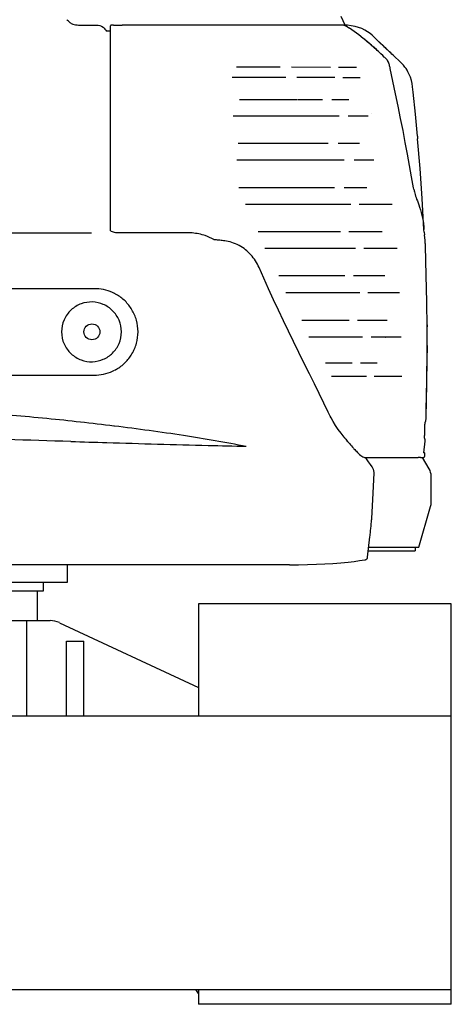
# Model space of a CAD drawing. Units: millimetres. Extents: x 0 to 25400, y 0 to 19050.
# Drawn here: x 20675 to 21486, y 5459 to 7311 of the extents above; entities that cross this region are included whole.
import ezdxf

# ---------------------------------------------------------------- set-up
doc = ezdxf.new("R2010")
doc.units = ezdxf.units.MM
doc.header["$LTSCALE"] = 1397
doc.layers.get('0').update_dxf_attribs({"linetype": 'CONTINUOUS'})
doc.layers.add('ALL_AXIS', color=7, linetype='CONTINUOUS')
doc.layers.add('ALL_FEATURES', color=7, linetype='CONTINUOUS')

msp = doc.modelspace()

# ---------------------------------------------------------------- linework, layer by layer
at = {"color": 7, "linetype": 'CONTINUOUS'}
for p, q in [((20785.3, 7301.3), (20819.2, 7301.3)), ((20851.1, 7301.2), (20867.3, 7301.2)), ((21422, 7092.4), (21422.4, 7087.4)), ((21415.1, 6992.8), (21415.7, 6989.7)), ((21434.5, 6911.5), (21435.3, 6906.6)), ((21438.2, 6559.6), (21438.1, 6558.4)), ((21435.6, 6524.5), (21435.6, 6524.1)), ((21427.9, 6487.7), (21423.6, 6487.8)), ((21434.3, 6496.7), (21435, 6496.7))]:
    msp.add_line(p, q, dxfattribs=at)
msp.add_open_spline([(21415.7, 6989.7), (21416.1, 6988.1), (21417.5, 6982.8), (21419.2, 6977.6), (21420.6, 6974)], degree=3, knots=[0, 0, 0, 0, 0.293679, 1, 1, 1, 1], dxfattribs=at)
at = {"color": 9, "linetype": 'CONTINUOUS'}
msp.add_open_spline([(21420.6, 6974), (21422.6, 6969.1), (21429.4, 6950.5), (21433.7, 6931), (21434.4, 6916.6)], degree=3, knots=[0, 0, 0, 0, 0.270578, 1, 1, 1, 1], dxfattribs=at)
at = {"layer": 'ALL_AXIS', "color": 7, "linetype": 'CONTINUOUS'}
for p, q in [((21444.2, 6466.4), (21431.4, 6487.7)), ((21447.9, 6402.8), (21447.9, 6453)), ((21424.9, 6319.2), (21446.9, 6395.7)), ((21330.7, 6319.2), (21361.6, 6319.2)), ((21361.6, 6319.2), (21420.4, 6319.2)), ((21420.4, 6319.2), (21424.9, 6319.2)), ((21485.7, 6001.1), (19165.7, 6001.1)), ((21485.7, 5581.8), (21485.7, 5867.5))]:
    msp.add_line(p, q, dxfattribs=at)
for centre, start, end in [((21421.9, 6453), 360, 30.9638), ((21421.9, 6402.8), 343.9601, 360)]:
    msp.add_arc(centre, 26, start, end, dxfattribs=at)
at = {"layer": 'ALL_FEATURES', "color": 7, "linetype": 'CONTINUOUS'}
for p, q in [((21286.3, 7301), (21278.8, 7317.3)), ((20845.7, 6914.4), (20845.7, 7300)), ((20851.1, 7301.2), (20848.9, 7301.2)), ((21260.8, 7301.2), (20867.3, 7301.2)), ((21266.2, 7301.2), (21260.8, 7301.2)), ((21271.4, 7301.2), (21266.2, 7301.2)), ((21281.5, 7301.2), (21271.4, 7301.2)), ((21276.6, 7301.2), (21271.4, 7301.2)), ((21278.5, 7301.1), (21276.6, 7301.2)), ((21280.4, 7301), (21278.5, 7301.1)), ((21282.3, 7300.9), (21280.4, 7301)), ((21282.8, 7301.2), (21281.5, 7301.2)), ((21282.5, 7300.9), (21282.3, 7300.9)), ((21283.1, 7300.8), (21282.5, 7300.9)), ((21290.5, 7300.9), (21282.8, 7301.2)), ((21283.6, 7300.7), (21283.1, 7300.8)), ((21284.1, 7300.6), (21283.6, 7300.7)), ((21284.6, 7300.5), (21284.1, 7300.6)), ((21285, 7300.3), (21284.6, 7300.5)), ((21285.5, 7300.2), (21285, 7300.3)), ((21285.8, 7300), (21285.5, 7300.2)), ((21286.2, 7299.9), (21285.8, 7300)), ((21286.6, 7299.7), (21286.2, 7299.9)), ((21287, 7299.6), (21286.6, 7299.7)), ((21287.4, 7299.4), (21287, 7299.6)), ((21287.8, 7299.2), (21287.4, 7299.4)), ((21288.2, 7298.9), (21287.8, 7299.2)), ((21288.7, 7298.7), (21288.2, 7298.9)), ((21289.1, 7298.4), (21288.7, 7298.7)), ((21289.6, 7298.2), (21289.1, 7298.4)), ((21290.1, 7297.9), (21289.6, 7298.2)), ((21290.6, 7297.6), (21290.1, 7297.9)), ((21297.9, 7300), (21290.5, 7300.9)), ((21291.1, 7297.2), (21290.6, 7297.6)), ((21291.6, 7296.9), (21291.1, 7297.2)), ((21292.1, 7296.6), (21291.6, 7296.9)), ((21292.7, 7296.2), (21292.1, 7296.6)), ((21305, 7298.7), (21297.9, 7300)), ((21311.6, 7296.8), (21305, 7298.7)), ((21317.8, 7294.5), (21311.6, 7296.8)), ((20845.7, 7289.5), (20837.8, 7289.5)), ((21293.3, 7295.8), (21292.7, 7296.2)), ((21293.9, 7295.4), (21293.3, 7295.8)), ((21294.4, 7295.1), (21293.9, 7295.4)), ((21303.1, 7289), (21294.4, 7295.1)), ((21311.8, 7282.5), (21303.1, 7289)), ((21320.4, 7275.9), (21311.8, 7282.5)), ((21323.4, 7291.8), (21317.8, 7294.5)), ((21328.6, 7288.6), (21323.4, 7291.8)), ((21333.4, 7285.1), (21328.6, 7288.6)), ((21336.9, 7282), (21333.4, 7285.1)), ((21343.8, 7275.5), (21336.9, 7282)), ((21320.4, 7275.9), (21320.4, 7275.9)), ((21323.2, 7273.8), (21320.4, 7275.9)), ((21324.6, 7272.6), (21323.2, 7273.8)), ((21328.7, 7269.2), (21324.6, 7272.6)), ((21332.7, 7265.8), (21328.7, 7269.2)), ((21332.6, 7265.8), (21332.5, 7265.9)), ((21340.9, 7258.7), (21336.7, 7262.4)), ((21354.5, 7265.3), (21343.8, 7275.5)), ((21358.6, 7261.4), (21354.5, 7265.3)), ((21362.9, 7257.4), (21358.6, 7261.4)), ((21344.9, 7255.1), (21340.9, 7258.7)), ((21346.7, 7253.5), (21344.9, 7255.1)), ((21348.7, 7251.7), (21346.7, 7253.5)), ((21350.5, 7250), (21348.7, 7251.7)), ((21353.6, 7247.1), (21350.5, 7250)), ((21356.8, 7244.1), (21353.6, 7247.1)), ((21359.9, 7241.1), (21356.8, 7244.1)), ((21360.7, 7240.3), (21359.9, 7241.1)), ((21376.7, 7244.3), (21362.9, 7257.4)), ((21391.2, 7230.6), (21376.7, 7244.3)), ((21082.1, 7222.8), (21164.5, 7222.6)), ((21185.5, 7222.5), (21258.6, 7222.3)), ((21361.6, 7239.4), (21360.7, 7240.3)), ((21362.5, 7238.4), (21361.6, 7239.4)), ((21362.5, 7238.4), (21363.4, 7237.5)), ((21363.9, 7236.9), (21363.4, 7237.5)), ((21364.5, 7236.3), (21363.9, 7236.9)), ((21365, 7235.6), (21364.5, 7236.3)), ((21365.4, 7235), (21365, 7235.6)), ((21365.9, 7234.4), (21365.4, 7235)), ((21366.2, 7233.8), (21365.9, 7234.4)), ((21366.5, 7233.4), (21366.2, 7233.8)), ((21368.9, 7227.9), (21368.4, 7229.4)), ((21369.5, 7226.2), (21368.9, 7227.9)), ((21369.9, 7224.5), (21369.5, 7226.2)), ((21370.4, 7222.9), (21369.9, 7224.5)), ((21370.7, 7221.3), (21370.4, 7222.9)), ((21393, 7228.9), (21391.2, 7230.6)), ((21396, 7225.6), (21393, 7228.9)), ((21398.7, 7222.3), (21396, 7225.6)), ((21400.7, 7219.5), (21398.7, 7222.3)), ((21274.1, 7222.2), (21307.4, 7222.1)), ((21371.1, 7219.8), (21370.7, 7221.3)), ((21376.1, 7195.9), (21371.1, 7219.8)), ((21402.6, 7216.5), (21400.7, 7219.5)), ((21404.3, 7213.5), (21402.6, 7216.5)), ((21406.8, 7208.5), (21404.3, 7213.5)), ((21408.9, 7203), (21406.8, 7208.5)), ((21174.7, 7202.5), (21074.4, 7202.8)), ((21266.8, 7202.3), (21195.3, 7202.5)), ((21314.3, 7202.1), (21281.9, 7202.2)), ((21381, 7172.1), (21376.1, 7195.9)), ((21410.7, 7197.2), (21408.9, 7203)), ((21412.1, 7191.1), (21410.7, 7197.2)), ((21413, 7184.8), (21412.1, 7191.1)), ((21385.8, 7148.7), (21381, 7172.1)), ((21414, 7175.1), (21413, 7184.8)), ((21418.2, 7133.7), (21414, 7175.1)), ((21087.9, 7161.3), (21195.6, 7161.3)), ((21197, 7161.3), (21243.7, 7161.3)), ((21261.5, 7161.3), (21293.3, 7161.4)), ((21293.3, 7161.4), (21293.3, 7161.4)), ((21390.5, 7125.6), (21385.8, 7148.7)), ((21273.3, 7129.6), (21076, 7129.7)), ((21336.3, 7134.5), (21336.3, 7134.4)), ((21422, 7092.4), (21418.2, 7133.7)), ((21274.8, 7129.6), (21273.3, 7129.6)), ((21329.4, 7129.6), (21291.8, 7129.6)), ((21395, 7102.9), (21390.5, 7125.6)), ((21399.3, 7080.5), (21395, 7102.9)), ((21085.2, 7078.8), (21254.5, 7078.8)), ((21273.5, 7078.8), (21313.3, 7078.8)), ((21403.4, 7058.5), (21399.3, 7080.5)), ((21427, 7031.1), (21422.4, 7087.4)), ((21407.4, 7036.9), (21403.4, 7058.5)), ((21284.7, 7047.1), (21082.8, 7047.2)), ((21340, 7047.1), (21303.1, 7047.1)), ((21411.2, 7015.7), (21407.4, 7036.9)), ((21431, 6974.7), (21427, 7031.1)), ((21414.7, 6995.1), (21411.2, 7015.7)), ((21086.8, 6995.7), (21266.6, 6995.7)), ((21284.2, 6995.7), (21327.2, 6995.8)), ((21415.1, 6992.8), (21414.7, 6995.1)), ((21295.3, 6963.7), (21099.3, 6963.8)), ((21296.8, 6963.7), (21295.3, 6963.7)), ((21349, 6963.7), (21312.4, 6963.7)), ((21349, 6963.7), (21349, 6963.7)), ((21349.1, 6963.7), (21349, 6963.7)), ((21349, 6963.7), (21349.1, 6963.7)), ((21349, 6963.7), (21349, 6963.7)), ((21349, 6963.7), (21349, 6963.7)), ((21349, 6963.7), (21349, 6963.7)), ((21349, 6963.7), (21349, 6963.7)), ((21349, 6963.7), (21349, 6963.7)), ((21349, 6963.7), (21349, 6963.7)), ((21349.1, 6963.7), (21349.1, 6963.7)), ((21357.2, 6963.7), (21349.1, 6963.7)), ((21349.1, 6963.7), (21349.1, 6963.7)), ((21349.1, 6963.7), (21349.1, 6963.7)), ((21349.1, 6963.7), (21349.1, 6963.7)), ((21358.9, 6963.7), (21357.2, 6963.7)), ((21358.9, 6963.7), (21358.9, 6963.7)), ((21359, 6963.7), (21358.9, 6963.7)), ((21358.9, 6963.7), (21359, 6963.7)), ((21358.9, 6963.7), (21358.9, 6963.7)), ((21358.9, 6963.7), (21358.9, 6963.7)), ((21374.5, 6963.7), (21359, 6963.7)), ((21359, 6963.7), (21359, 6963.7)), ((21359, 6963.7), (21359, 6963.7)), ((21359, 6963.7), (21359, 6963.7)), ((21359, 6963.7), (21359, 6963.7)), ((21359, 6963.7), (21359, 6963.7)), ((21359, 6963.7), (21359, 6963.7)), ((21359, 6963.7), (21359, 6963.7)), ((21359, 6963.7), (21359, 6963.7)), ((21359, 6963.7), (21359, 6963.7)), ((21359, 6963.7), (21359, 6963.7)), ((21359, 6963.7), (21359, 6963.7)), ((21359, 6963.7), (21359, 6963.7)), ((21359, 6963.7), (21359, 6963.7)), ((21359, 6963.7), (21359, 6963.7)), ((21359, 6963.7), (21359, 6963.7)), ((21359, 6963.7), (21359, 6963.7)), ((21359, 6963.7), (21359, 6963.7)), ((21359, 6963.7), (21359, 6963.7)), ((21359, 6963.7), (21359, 6963.7)), ((21359, 6963.7), (21359, 6963.7)), ((21434.4, 6916.6), (21431, 6974.7)), ((19841.5, 6910.3), (20809.9, 6910.3)), ((20857.2, 6911.2), (20996.8, 6911.2)), ((20996.6, 6910.5), (20996.8, 6911.2)), ((21122.8, 6913.2), (21276.1, 6913.2)), ((21276.1, 6913.2), (21277.5, 6913.2)), ((21293.5, 6913.2), (21333.4, 6913.2)), ((21333.4, 6913.2), (21335, 6913.2)), ((21335, 6913.2), (21344.8, 6913.2)), ((21335, 6913.2), (21335, 6913.2)), ((21335, 6913.2), (21335, 6913.2)), ((21335, 6913.2), (21335, 6913.2)), ((21335, 6913.2), (21335, 6913.2)), ((21335, 6913.2), (21335, 6913.2)), ((21335, 6913.2), (21335.1, 6913.2)), ((21335.1, 6913.2), (21335.1, 6913.2)), ((21344.8, 6913.2), (21344.9, 6913.2)), ((21344.8, 6913.2), (21344.8, 6913.2)), ((21344.8, 6913.2), (21344.8, 6913.2)), ((21344.8, 6913.2), (21344.8, 6913.2)), ((21344.8, 6913.2), (21344.8, 6913.2)), ((21344.8, 6913.2), (21344.8, 6913.2)), ((21344.9, 6913.2), (21344.9, 6913.2)), ((21344.9, 6913.2), (21344.9, 6913.2)), ((21344.9, 6913.2), (21344.9, 6913.2)), ((21344.9, 6913.2), (21344.9, 6913.2)), ((21344.9, 6913.2), (21344.9, 6913.2)), ((21344.9, 6913.2), (21344.9, 6913.2)), ((21344.9, 6913.2), (21344.9, 6913.2)), ((21344.9, 6913.2), (21344.9, 6913.2)), ((21344.9, 6913.2), (21355.9, 6913.2)), ((21344.9, 6913.2), (21344.9, 6913.2)), ((21344.9, 6913.2), (21344.9, 6913.2)), ((21344.9, 6913.2), (21344.9, 6913.2)), ((21344.9, 6913.2), (21344.9, 6913.2)), ((21344.9, 6913.2), (21344.9, 6913.2)), ((21344.9, 6913.2), (21344.9, 6913.2)), ((21434.4, 6916.6), (21434.4, 6916.6)), ((21434.5, 6911.5), (21434.4, 6916.6)), ((21044.6, 6897.1), (21039.6, 6897.5)), ((21046.6, 6896.9), (21044.6, 6897.1)), ((21048.7, 6896.6), (21046.6, 6896.9)), ((21050.9, 6896.4), (21048.7, 6896.6)), ((21053.2, 6896.1), (21050.9, 6896.4)), ((21055.5, 6895.8), (21053.2, 6896.1)), ((21057.9, 6895.5), (21055.5, 6895.8)), ((21060.3, 6895.2), (21057.9, 6895.5)), ((21063.3, 6894.7), (21060.3, 6895.2)), ((21066.7, 6894.1), (21063.3, 6894.7)), ((21070.1, 6893.2), (21066.7, 6894.1)), ((21073.5, 6892.3), (21070.1, 6893.2)), ((21076.9, 6891.1), (21073.5, 6892.3)), ((21080.3, 6889.8), (21076.9, 6891.1)), ((21083.7, 6888.3), (21080.3, 6889.8)), ((21436.5, 6895.7), (21435.3, 6906.6)), ((21437.2, 6885.3), (21436.5, 6895.7)), ((21087, 6886.7), (21083.7, 6888.3)), ((21090.2, 6884.9), (21087, 6886.7)), ((21093.4, 6882.9), (21090.2, 6884.9)), ((21096.4, 6880.9), (21093.4, 6882.9)), ((21099.3, 6878.7), (21096.4, 6880.9)), ((21101.9, 6876.5), (21099.3, 6878.7)), ((21104.4, 6874.2), (21101.9, 6876.5)), ((21106.9, 6871.7), (21104.4, 6874.2)), ((21109.3, 6869.2), (21106.9, 6871.7)), ((21304.5, 6880.7), (21135.6, 6880.7)), ((21306, 6880.7), (21304.5, 6880.7)), ((21353.1, 6880.7), (21321.3, 6880.7)), ((21354.8, 6880.7), (21353.1, 6880.7)), ((21354.7, 6880.7), (21354.8, 6880.6)), ((21354.7, 6880.7), (21354.8, 6880.6)), ((21354.8, 6880.7), (21354.8, 6880.7)), ((21363.1, 6880.7), (21354.8, 6880.7)), ((21354.8, 6880.7), (21354.8, 6880.7)), ((21354.8, 6880.7), (21354.8, 6880.7)), ((21354.8, 6880.7), (21354.8, 6880.7)), ((21354.8, 6880.7), (21354.8, 6880.7)), ((21354.8, 6880.7), (21354.8, 6880.7)), ((21354.8, 6880.7), (21354.8, 6880.7)), ((21354.8, 6880.7), (21354.8, 6880.7)), ((21354.8, 6880.7), (21354.8, 6880.6)), ((21364.9, 6880.7), (21363.1, 6880.7)), ((21364.9, 6880.7), (21364.9, 6880.7)), ((21364.9, 6880.7), (21364.9, 6880.7)), ((21364.9, 6880.7), (21364.9, 6880.7)), ((21364.9, 6880.7), (21364.9, 6880.7)), ((21364.9, 6880.7), (21364.9, 6880.7)), ((21364.9, 6880.7), (21364.9, 6880.7)), ((21364.9, 6880.7), (21364.9, 6880.7)), ((21364.9, 6880.7), (21364.9, 6880.7)), ((21364.9, 6880.7), (21364.9, 6880.7)), ((21364.9, 6880.7), (21364.9, 6880.7)), ((21364.9, 6880.7), (21364.9, 6880.7)), ((21364.9, 6880.7), (21364.9, 6880.7)), ((21364.9, 6880.7), (21364.9, 6880.7)), ((21365, 6880.7), (21364.9, 6880.7)), ((21364.9, 6880.7), (21364.9, 6880.7)), ((21364.9, 6880.7), (21364.9, 6880.7)), ((21364.9, 6880.7), (21364.9, 6880.7)), ((21364.9, 6880.7), (21364.9, 6880.7)), ((21364.9, 6880.7), (21364.9, 6880.7)), ((21364.9, 6880.7), (21364.9, 6880.7)), ((21364.9, 6880.7), (21364.9, 6880.6)), ((21364.9, 6880.7), (21364.9, 6880.6)), ((21364.9, 6880.7), (21364.9, 6880.6)), ((21364.9, 6880.7), (21364.9, 6880.6)), ((21364.9, 6880.7), (21364.9, 6880.6)), ((21383.8, 6880.7), (21365, 6880.7)), ((21438.8, 6831), (21437.2, 6885.3)), ((21111.6, 6866.5), (21109.3, 6869.2)), ((21113.8, 6863.7), (21111.6, 6866.5)), ((21115.9, 6860.8), (21113.8, 6863.7)), ((21117.9, 6857.9), (21115.9, 6860.8)), ((21119.8, 6854.8), (21117.9, 6857.9)), ((21121.5, 6851.7), (21119.8, 6854.8)), ((21123.1, 6848.5), (21121.5, 6851.7)), ((21124.6, 6845.4), (21123.1, 6848.5)), ((21133.4, 6825.1), (21124.6, 6845.4)), ((21142.5, 6804.8), (21133.4, 6825.1)), ((21161.7, 6830.1), (21284.5, 6830.1)), ((21284.5, 6830.1), (21285.9, 6830.1)), ((21301.7, 6830.1), (21338.4, 6830.2)), ((21338.4, 6830.2), (21340, 6830.2)), ((21340, 6830.2), (21350, 6830.2)), ((21340, 6830.2), (21340, 6830.2)), ((21340, 6830.2), (21340, 6830.2)), ((21340, 6830.2), (21340, 6830.2)), ((21340, 6830.2), (21340, 6830.2)), ((21340, 6830.2), (21340, 6830.2)), ((21340, 6830.2), (21340.1, 6830.2)), ((21340.1, 6830.2), (21340.1, 6830.2)), ((21350, 6830.2), (21350, 6830.2)), ((21350, 6830.2), (21350, 6830.2)), ((21350, 6830.2), (21350.1, 6830.2)), ((21350, 6830.2), (21350, 6830.2)), ((21350, 6830.2), (21350, 6830.2)), ((21350, 6830.2), (21350, 6830.2)), ((21350, 6830.2), (21350, 6830.2)), ((21350, 6830.2), (21350, 6830.2)), ((21350, 6830.2), (21350, 6830.2)), ((21350, 6830.2), (21350, 6830.2)), ((21350, 6830.2), (21350, 6830.2)), ((21350, 6830.2), (21350, 6830.2)), ((21350, 6830.2), (21350, 6830.2)), ((21350.1, 6830.2), (21360.8, 6830.2)), ((21350.1, 6830.2), (21350.1, 6830.2)), ((21439.8, 6780.1), (21438.8, 6831)), ((21151.7, 6784.6), (21142.5, 6804.8)), ((21312.5, 6797.4), (21174.9, 6797.4)), ((21314, 6797.4), (21312.5, 6797.4)), ((21357.7, 6797.4), (21329.1, 6797.4)), ((21359.4, 6797.4), (21357.7, 6797.4)), ((21359.3, 6797.4), (21359.3, 6797.3)), ((21359.3, 6797.4), (21359.3, 6797.3)), ((21359.3, 6797.4), (21359.3, 6797.3)), ((21359.3, 6797.4), (21359.3, 6797.3)), ((21359.3, 6797.4), (21359.3, 6797.3)), ((21367.9, 6797.3), (21359.4, 6797.4)), ((21359.4, 6797.4), (21359.4, 6797.3)), ((21359.4, 6797.4), (21359.4, 6797.3)), ((21359.4, 6797.4), (21359.4, 6797.3)), ((21359.4, 6797.4), (21359.4, 6797.3)), ((21369.6, 6797.3), (21367.9, 6797.3)), ((21369.6, 6797.3), (21369.6, 6797.3)), ((21369.6, 6797.3), (21369.6, 6797.3)), ((21369.6, 6797.3), (21369.6, 6797.3)), ((21369.6, 6797.3), (21369.6, 6797.3)), ((21369.6, 6797.3), (21369.6, 6797.3)), ((21369.6, 6797.3), (21369.6, 6797.3)), ((21369.6, 6797.3), (21369.6, 6797.3)), ((21369.7, 6797.3), (21369.6, 6797.3)), ((21369.6, 6797.3), (21369.6, 6797.3)), ((21369.6, 6797.3), (21369.6, 6797.3)), ((21369.6, 6797.3), (21369.6, 6797.3)), ((21369.6, 6797.3), (21369.6, 6797.3)), ((21369.6, 6797.3), (21369.6, 6797.3)), ((21369.6, 6797.3), (21369.6, 6797.3)), ((21369.6, 6797.3), (21369.6, 6797.3)), ((21369.6, 6797.3), (21369.6, 6797.3)), ((21369.6, 6797.3), (21369.6, 6797.3)), ((21369.6, 6797.3), (21369.6, 6797.3)), ((21369.6, 6797.3), (21369.6, 6797.3)), ((21388.3, 6797.3), (21369.7, 6797.3)), ((21161.1, 6764.7), (21151.7, 6784.6)), ((21440.3, 6733.4), (21439.8, 6780.1)), ((21170.4, 6744.8), (21161.1, 6764.7)), ((21179.9, 6725.2), (21170.4, 6744.8)), ((21204.8, 6746.1), (21292.3, 6746.1)), ((21292.3, 6746.1), (21293.7, 6746.1)), ((21309.3, 6746.1), (21342.3, 6746.1)), ((21342.3, 6746.1), (21343.9, 6746.1)), ((21343.9, 6746.1), (21344, 6746.1)), ((21344, 6746.1), (21352.4, 6746.1)), ((21344, 6746.1), (21344, 6746.1)), ((21344, 6746.1), (21344, 6746.1)), ((21344, 6746.1), (21344, 6746.1)), ((21344, 6746.1), (21344, 6746.1)), ((21344, 6746.1), (21344, 6746.1)), ((21344, 6746.1), (21344, 6746.1)), ((21344, 6746.1), (21344, 6746.1)), ((21344.1, 6746.1), (21344.1, 6746.1)), ((21352.4, 6746.1), (21354.1, 6746.1)), ((21354.1, 6746.1), (21354.2, 6746.1)), ((21354.1, 6746.1), (21354.1, 6746.1)), ((21354.1, 6746.1), (21354.1, 6746.1)), ((21354.1, 6746.1), (21354.2, 6746.1)), ((21354.2, 6746.1), (21354.2, 6746.1)), ((21354.2, 6746.1), (21354.2, 6746.1)), ((21354.2, 6746.1), (21365, 6746.1)), ((21354.2, 6746.1), (21354.2, 6746.1)), ((21354.2, 6746.1), (21354.2, 6746.1)), ((21354.2, 6746.1), (21354.2, 6746.1)), ((21354.2, 6746.1), (21354.2, 6746.1)), ((21354.2, 6746.1), (21354.2, 6746.1)), ((21189.3, 6705.9), (21179.9, 6725.2)), ((21440.3, 6737.1), (21440.3, 6733.4)), ((21440.3, 6687.8), (21440.3, 6736.3)), ((21199.5, 6685.1), (21189.3, 6705.9)), ((21319.2, 6714.1), (21218.3, 6714.1)), ((21372.9, 6714.1), (21335.5, 6714.1)), ((21362.4, 6714.1), (21362.5, 6714.1)), ((21362.4, 6714.1), (21362.4, 6714.1)), ((21362.4, 6714.1), (21362.4, 6714.1)), ((21362.5, 6714.1), (21362.5, 6714.1)), ((21362.5, 6714.1), (21362.5, 6714.1)), ((21362.5, 6714.1), (21362.5, 6714.1)), ((21362.5, 6714.1), (21362.5, 6714.1)), ((21362.5, 6714.1), (21362.5, 6714.1)), ((21362.5, 6714.1), (21362.5, 6714.1)), ((21372.8, 6714.1), (21372.9, 6714.1)), ((21372.8, 6714.1), (21372.8, 6714.1)), ((21372.8, 6714.1), (21372.8, 6714.1)), ((21372.8, 6714.1), (21372.8, 6714.1)), ((21391.5, 6714.1), (21372.9, 6714.1)), ((21372.9, 6714.1), (21372.9, 6714.1)), ((21372.9, 6714.1), (21372.9, 6714.1)), ((21372.9, 6714.1), (21372.9, 6714.1)), ((21372.9, 6714.1), (21372.9, 6714.1)), ((21372.9, 6714.1), (21372.9, 6714.1)), ((21372.9, 6714.1), (21372.9, 6714.1)), ((21439.8, 6632.4), (21440.3, 6687.8)), ((21209.4, 6664.9), (21199.5, 6685.1)), ((21219.1, 6645.3), (21209.4, 6664.9)), ((21249.7, 6666.2), (21299.6, 6666.2)), ((21314.9, 6666.2), (21346.7, 6666.2)), ((21228.5, 6626.3), (21219.1, 6645.3)), ((21326.3, 6640.2), (21260.7, 6640.2)), ((21392.5, 6640.2), (21341.1, 6640.2)), ((21438.7, 6577.1), (21439.8, 6632.4)), ((21237.5, 6608), (21228.5, 6626.3)), ((21246.2, 6590.2), (21237.5, 6608)), ((21254.6, 6572.9), (21246.2, 6590.2)), ((21256.3, 6569.4), (21254.6, 6572.9)), ((21258.1, 6565.9), (21256.3, 6569.4)), ((21259.9, 6562.5), (21258.1, 6565.9)), ((21259.9, 6562.5), (21259.9, 6562.4)), ((21263.9, 6555.3), (21259.9, 6562.4)), ((21437, 6555.1), (21437.3, 6555.6)), ((21437.3, 6555.6), (21437.6, 6556.3)), ((21437.6, 6556.3), (21437.8, 6557)), ((21437.8, 6557), (21438, 6557.7)), ((21438, 6557.7), (21438.1, 6558.4)), ((21268.4, 6548), (21263.9, 6555.3)), ((21273.3, 6540.7), (21268.4, 6548)), ((21278.7, 6533.4), (21273.3, 6540.7)), ((21435.8, 6535.7), (21435.9, 6537.5)), ((21435.9, 6539.1), (21436, 6540.8)), ((21435.9, 6539.1), (21436, 6540.8)), ((21435.9, 6537.5), (21435.9, 6539.1)), ((21436, 6540.8), (21436.1, 6542.6)), ((21436, 6540.8), (21436.1, 6542.6)), ((21436.1, 6544.4), (21436.2, 6546.3)), ((21436.1, 6544.4), (21436.2, 6546.3)), ((21436.1, 6542.6), (21436.1, 6544.4)), ((21436.1, 6542.6), (21436.1, 6544.4)), ((21436.2, 6546.3), (21436.3, 6548.1)), ((21436.2, 6546.3), (21436.3, 6548.1)), ((21436.3, 6549.9), (21436.4, 6551.6)), ((21436.3, 6549.9), (21436.4, 6551.6)), ((21436.3, 6548.1), (21436.3, 6549.9)), ((21436.3, 6548.1), (21436.3, 6549.9)), ((21436.4, 6551.6), (21436.6, 6554.3)), ((21436.6, 6554.3), (21437, 6555.1)), ((21284.6, 6526.1), (21278.7, 6533.4)), ((21435.6, 6528.5), (21435.7, 6530.2)), ((21435.6, 6528.5), (21435.7, 6530.2)), ((21435.6, 6526.7), (21435.6, 6528.5)), ((21435.6, 6526.7), (21435.6, 6528.5)), ((21435.6, 6524.5), (21435.6, 6526.7)), ((21435.7, 6523.8), (21435.6, 6524.1)), ((21435.7, 6532), (21435.8, 6533.8)), ((21435.7, 6532), (21435.8, 6533.8)), ((21435.7, 6530.2), (21435.7, 6532)), ((21435.7, 6530.2), (21435.7, 6532)), ((21436, 6523.2), (21435.7, 6523.8)), ((21435.8, 6533.8), (21435.8, 6535.7)), ((21436.2, 6522.5), (21436, 6523.2)), ((21436.4, 6521.8), (21436.2, 6522.5)), ((21436.6, 6521.1), (21436.4, 6521.8)), ((21436.7, 6520.3), (21436.6, 6521.1)), ((21436.7, 6519.6), (21436.7, 6520.3)), ((21436.7, 6518.8), (21436.7, 6519.6)), ((21436.7, 6518.3), (21436.7, 6518.8)), ((21434.3, 6496.7), (21436.7, 6518.3)), ((21324.4, 6487.8), (21331.9, 6487.8)), ((21326.7, 6485.1), (21325.1, 6487.2)), ((21330.4, 6480), (21326.7, 6485.1)), ((21331.9, 6487.8), (21406.1, 6487.8)), ((21406.1, 6487.8), (21423.6, 6487.8)), ((21427.9, 6487.7), (21432.6, 6487.7)), ((21432.6, 6487.7), (21433.1, 6487.7)), ((21433.1, 6487.7), (21433.6, 6487.8)), ((21433.6, 6487.8), (21434, 6488)), ((21434, 6488), (21434.5, 6488.2)), ((21434.5, 6488.2), (21434.8, 6488.5)), ((21434.8, 6488.5), (21435.2, 6488.9)), ((21435.2, 6496.7), (21435, 6496.7)), ((21435.3, 6496.6), (21435.2, 6496.7)), ((21435.2, 6488.9), (21435.4, 6489.3)), ((21435.5, 6496.5), (21435.3, 6496.6)), ((21435.4, 6489.3), (21435.6, 6489.7)), ((21435.6, 6496.4), (21435.5, 6496.5)), ((21435.7, 6496.3), (21435.6, 6496.4)), ((21435.6, 6489.7), (21435.8, 6490.2)), ((21435.8, 6496.1), (21435.7, 6496.3)), ((21435.9, 6496), (21435.8, 6496.1)), ((21435.8, 6490.2), (21435.9, 6490.6)), ((21435.9, 6495.8), (21435.9, 6496)), ((21435.9, 6495.8), (21435.9, 6495.8)), ((21435.9, 6490.9), (21435.9, 6495.8)), ((21435.9, 6490.6), (21435.9, 6490.9)), ((21333.9, 6474.9), (21330.4, 6480)), ((21336.9, 6470.2), (21333.9, 6474.9)), ((21337.6, 6469), (21336.9, 6470.2)), ((21338.3, 6467.8), (21337.6, 6469)), ((21338.9, 6466.7), (21338.3, 6467.8)), ((21339.3, 6465.6), (21338.9, 6466.7)), ((21339.7, 6464.5), (21339.3, 6465.6)), ((21340.1, 6463.4), (21339.7, 6464.5)), ((21340.3, 6462.4), (21340.1, 6463.4)), ((21338.9, 6420.9), (21340.6, 6459.2)), ((21340.5, 6461.4), (21340.3, 6462.4)), ((21340.6, 6460.3), (21340.5, 6461.4)), ((21340.6, 6459.3), (21340.6, 6460.3)), ((21340.6, 6459.2), (21340.6, 6459.3)), ((21337.1, 6384.8), (21338.9, 6420.9)), ((21336, 6369.8), (21336.2, 6371.6)), ((21336.2, 6371.6), (21336.3, 6373.4)), ((21336.3, 6373.4), (21336.5, 6375.2)), ((21336.5, 6375.2), (21336.6, 6376.9)), ((21336.6, 6376.9), (21336.7, 6378.6)), ((21336.7, 6378.6), (21336.8, 6380.2)), ((21336.8, 6380.2), (21336.9, 6381.8)), ((21336.9, 6381.8), (21337, 6383.3)), ((21337, 6383.3), (21337.1, 6384.8)), ((21334.2, 6351.1), (21334.5, 6353.4)), ((21334.5, 6353.4), (21334.7, 6355.6)), ((21334.7, 6355.6), (21334.9, 6357.8)), ((21334.9, 6357.8), (21335.1, 6359.9)), ((21335.1, 6359.9), (21335.3, 6362)), ((21335.3, 6362), (21335.5, 6364)), ((21335.5, 6364), (21335.7, 6366)), ((21335.7, 6366), (21335.9, 6367.9)), ((21335.9, 6367.9), (21336, 6369.8)), ((21328.6, 6300.3), (21332.9, 6338.4)), ((21332.9, 6338.4), (21333.2, 6341.1)), ((21333.2, 6341.1), (21333.4, 6343.7)), ((21333.4, 6343.7), (21333.7, 6346.2)), ((21333.7, 6346.2), (21334, 6348.7)), ((21334, 6348.7), (21334.2, 6351.1)), ((21417.9, 6319.2), (21417.9, 6312.2)), ((21325.7, 6296.2), (21326, 6296.4)), ((21326, 6296.4), (21326.4, 6296.6)), ((21326.4, 6296.6), (21326.7, 6296.9)), ((21326.7, 6296.9), (21327.1, 6297.2)), ((21327.1, 6297.2), (21327.4, 6297.5)), ((21327.4, 6297.5), (21327.7, 6297.9)), ((21327.7, 6297.9), (21328, 6298.3)), ((21328, 6298.3), (21328.2, 6298.8)), ((21328.2, 6298.8), (21328.4, 6299.3)), ((21328.4, 6299.3), (21328.5, 6299.8)), ((21328.5, 6299.8), (21328.6, 6300.3)), ((21329.9, 6312.2), (21417.9, 6312.2)), ((21181.7, 6286.2), (19469.7, 6286.2)), ((20764.7, 6253.2), (20764.7, 6286.2)), ((21181.7, 6286.2), (21199, 6286.3)), ((21199, 6286.3), (21215.9, 6286.6)), ((21215.9, 6286.6), (21232.3, 6287)), ((21232.3, 6287), (21248.1, 6287.7)), ((21248.1, 6287.7), (21263.4, 6288.7)), ((21263.4, 6288.7), (21278.2, 6289.8)), ((21278.2, 6289.8), (21292.3, 6291.2)), ((21292.3, 6291.2), (21303, 6292.5)), ((21303, 6292.5), (21313.4, 6293.9)), ((21313.4, 6293.9), (21323.4, 6295.5)), ((21323.4, 6295.5), (21323.6, 6295.6)), ((21323.6, 6295.6), (21324, 6295.6)), ((21324, 6295.6), (21324.3, 6295.7)), ((21324.3, 6295.7), (21324.6, 6295.8)), ((21324.6, 6295.8), (21324.9, 6295.9)), ((21324.9, 6295.9), (21325.1, 6296)), ((21325.1, 6296), (21325.4, 6296.1)), ((21325.4, 6296.1), (21325.7, 6296.2)), ((19886.7, 6253.2), (20764.7, 6253.2)), ((20719.7, 6237.2), (20719.7, 6253.2)), ((19931.7, 6237.2), (20719.7, 6237.2)), ((20708.7, 6181.2), (20708.7, 6237.2)), ((21485.7, 6212.6), (21010.7, 6212.6)), ((21010.7, 6212.6), (21010.7, 6001.1)), ((21485.7, 5867.5), (21485.7, 6212.6)), ((20415.7, 6181.2), (20732, 6181.2)), ((20688.2, 6001.1), (20688.2, 6181.2)), ((20749.8, 6177.2), (21010.7, 6055.2)), ((20763.2, 6142.7), (20795.2, 6142.7)), ((20763.2, 6001.1), (20763.2, 6142.7)), ((20795.2, 6001.1), (20795.2, 6142.7)), ((21485.7, 5459.4), (21485.7, 5581.8)), ((19165.7, 5487.2), (21485.7, 5487.2)), ((21010.7, 5487.2), (21010.7, 5459.4)), ((21485.7, 5459.4), (21010.7, 5459.4))]:
    msp.add_line(p, q, dxfattribs=at)
at = {"layer": 'ALL_FEATURES', "color": 3, "linetype": 'CONTINUOUS'}
msp.add_line((21336.7, 7262.4), (21332.7, 7265.8), dxfattribs=at)
at = {"layer": 'ALL_FEATURES', "color": 9, "linetype": 'CONTINUOUS'}
for p, q in [((20815.7, 6805.4), (19835.7, 6805.4)), ((20853.8, 6796.1), (20853.2, 6796.4)), ((21440.4, 6698.2), (21440.3, 6685.3)), ((21440.3, 6685.3), (21440.3, 6684.9)), ((20853.4, 6652.1), (20853.9, 6652.4)), ((19835.7, 6643), (20815.7, 6643)), ((20852, 6547.6), (20853, 6547.5)), ((21435.9, 6539.1), (21435.9, 6539.1)), ((21291.9, 6517.1), (21292.7, 6516.2)), ((21292.7, 6516.2), (21292.7, 6516.2)), ((21300.2, 6507.5), (21300.7, 6506.9)), ((21436.7, 6518.3), (21436.7, 6518.3))]:
    msp.add_line(p, q, dxfattribs=at)
at = {"layer": 'ALL_FEATURES', "color": 4, "linetype": 'CONTINUOUS'}
msp.add_line((21010.7, 5479.7), (21006.1, 5487.2), dxfattribs=at)
at = {"layer": 'ALL_FEATURES', "color": 7, "linetype": 'CONTINUOUS'}
msp.add_circle((20810.7, 6724.2), 15, dxfattribs=at)
for centre, radius, start, end in [((19646.4, 6082.7), 1660.6, 47.4614, 47.7172), ((20848.9, 7285.8), 15.4, 89.9987, 94.2438), ((21276.5, 7289.8), 11.4, 89.8842, 90.0612), ((21276.5, 7289.8), 11.4, 90.0612, 90.2856), ((21276.5, 7289.8), 11.4, 89.658, 89.8842), ((21281.5, 7263.7), 37.5, 87.9809, 89.9997), ((20998.5, 6873.9), 515, 50.9249, 51.3165), ((21282.9, 7223.9), 64.1, 51.7754, 54.1878), ((21286.2, 7228.2), 58.6, 50.9612, 51.7522), ((20995.9, 6870.7), 519.2, 49.5769, 50.9236), ((21349.5, 7222.8), 20.1, 19.2111, 31.9345), ((21423.1, 6491), 3.21, 268.695, 269.7824), ((21423.1, 6491), 3.21, 268.4698, 268.6948), ((21423.1, 6491), 3.2, 267.8947, 268.4698), ((21423.1, 6491.1), 3.22, 269.7822, 270.2361), ((21432.6, 6491), 3.28, 270, 270.2502), ((21435, 6495.8), 0.914, 84.0997, 90.0023), ((20732, 6139.2), 42, 64.9303, 90)]:
    msp.add_arc(centre, radius, start, end, dxfattribs=at)
at = {"layer": 'ALL_FEATURES', "color": 9, "linetype": 'CONTINUOUS'}
for centre, radius, start, end in [((20988.1, 6861.6), 531.1, 47.823, 49.5553), ((21251.3, 6878.6), 186, 2.0587, 4.3212), ((20815.7, 6715.8), 89.6, 87.6982, 90.0212), ((20816, 6724.1), 81.3, 62.7337, 87.6756), ((20816.1, 6724.2), 81.1, 60.2174, 62.2894), ((16440.2, 6705.9), 5000.2, 359.9119, 0.3151), ((16440.1, 6705.9), 5000.3, 358.3239, 359.7593), ((20816, 6724.2), 81.3, 272.41, 297.3569), ((20816.1, 6724.1), 81.1, 297.8129, 299.9639), ((20815.7, 6732.6), 89.7, 269.9795, 272.3874), ((19303.7, -40339.1), 46880, 88.20615, 88.4999), ((21469.7, 6680.1), 241.2, 220.0146, 220.2936), ((21645.2, 6830), 471.9, 220.3893, 221.5299), ((21428.7, 22463.4), 15957.8, 268.56474, 268.82201), ((22638.4, 7655.8), 1763.4, 220.2602, 220.6326), ((21496.6, 6681.2), 262.3, 224.3395, 224.5139), ((21322.7, 6299.4), 3.97, 279.7773, 280.5403)]:
    msp.add_arc(centre, radius, start, end, dxfattribs=at)
at = {"layer": 'ALL_FEATURES', "color": 7, "linetype": 'CONTINUOUS'}
for points, knots in [([(20769.1, 7306.3), (20770.8, 7304.8), (20776, 7302.1), (20781.8, 7301.3), (20785.3, 7301.3)], [0, 0, 0, 0, 0.389352, 1, 1, 1, 1]), ([(20819.2, 7301.3), (20823.6, 7301.3), (20831.4, 7298.7), (20836.4, 7292.4), (20837.8, 7289.5)], [0, 0, 0, 0, 0.582585, 1, 1, 1, 1]), ([(20847.8, 7301.1), (20847.5, 7301.1), (20847, 7301.1), (20846.3, 7300.9), (20845.8, 7300.5), (20845.7, 7300.1), (20845.7, 7300)], [0, 0, 0, 0, 0.341093, 0.611328, 0.81728, 1, 1, 1, 1]), ([(21276.5, 7301.2), (21275.2, 7301.2), (21270, 7301.2), (21264.8, 7301.2), (21260.8, 7301.2)], [0, 0, 0, 0, 0.244009, 1, 1, 1, 1]), ([(21320.4, 7275.9), (21320.4, 7275.9), (21320.4, 7275.9), (21320.4, 7275.9), (21320.4, 7275.9)], [0, 0, 0, 0, 0.738751, 1, 1, 1, 1]), ([(21332.5, 7265.9), (21332.5, 7265.9), (21332.6, 7265.9), (21332.7, 7265.9), (21332.7, 7265.8)], [0, 0, 0, 0, 0.556328, 1, 1, 1, 1]), ([(21376.5, 7244.5), (21370.4, 7250.3), (21359, 7261), (21347.7, 7271.8), (21342.5, 7276.8)], [0, 0, 0, 0, 0.537454, 1, 1, 1, 1]), ([(21350.3, 7250.1), (21350.3, 7250.1), (21350.4, 7250.1), (21350.5, 7250), (21350.5, 7250)], [0, 0, 0, 0, 0.570086, 1, 1, 1, 1]), ([(20845.7, 6914.4), (20846.5, 6913.9), (20850.1, 6911.9), (20854.2, 6911.2), (20857.2, 6911.2)], [0, 0, 0, 0, 0.256036, 1, 1, 1, 1])]:
    msp.add_open_spline(points, degree=3, knots=knots, dxfattribs=at)
at = {"layer": 'ALL_FEATURES', "color": 9, "linetype": 'CONTINUOUS'}
for points, knots in [([(20999.1, 6910.2), (20998.4, 6910.3), (20997.6, 6910.4), (20996.8, 6910.5), (20996.6, 6910.5)], [0, 0, 0, 0, 0.760497, 1, 1, 1, 1]), ([(21039.6, 6897.6), (21034.6, 6900.8), (21021.5, 6906.7), (21007.4, 6909.4), (20999.1, 6910.2)], [0, 0, 0, 0, 0.412483, 1, 1, 1, 1]), ([(20811.8, 6780.4), (20804.6, 6780.6), (20789.8, 6778.3), (20770.4, 6766.4), (20756.8, 6747.4), (20751.9, 6724.2), (20756.8, 6700.9), (20770.4, 6682), (20789.8, 6670.1), (20804.6, 6667.7), (20811.8, 6668)], [0, 0, 0, 0, 0.120546, 0.243848, 0.370682, 0.5, 0.629318, 0.756152, 0.879454, 1, 1, 1, 1]), ([(20811.8, 6668), (20818.7, 6668.3), (20832.7, 6671.4), (20850.6, 6683.5), (20863, 6701.9), (20867.5, 6724.2), (20863, 6746.4), (20850.6, 6764.8), (20832.7, 6777), (20818.7, 6780.1), (20811.8, 6780.4)], [0, 0, 0, 0, 0.120773, 0.243451, 0.369988, 0.5, 0.630012, 0.756549, 0.879227, 1, 1, 1, 1]), ([(20856.6, 6653.8), (20862.6, 6657.3), (20873.7, 6665.8), (20886.8, 6682.5), (20895.3, 6702.5), (20898.2, 6724.3), (20895.2, 6746.1), (20886.7, 6766), (20873.6, 6782.8), (20862.3, 6791.2), (20856.4, 6794.6)], [0, 0, 0, 0, 0.121157, 0.244884, 0.371421, 0.499872, 0.62835, 0.754955, 0.878766, 1, 1, 1, 1]), ([(19799.4, 6547.6), (19841.3, 6552.7), (19926.6, 6562.4), (20101.9, 6577.4), (20325.7, 6586), (20549.5, 6577.4), (20724.8, 6562.4), (20810.1, 6552.7), (20852, 6547.6)], [0, 0, 0, 0, 0.119899, 0.244145, 0.5, 0.755855, 0.880101, 1, 1, 1, 1]), ([(20853, 6547.5), (20896.4, 6542.2), (20979.2, 6530.9), (21061.6, 6517), (21100.7, 6508.9)], [0, 0, 0, 0, 0.522946, 1, 1, 1, 1]), ([(20771.2, 6518), (20793.7, 6517.3), (20879.7, 6514.7), (20965.6, 6512.1), (21029, 6510.6)], [0, 0, 0, 0, 0.261841, 1, 1, 1, 1]), ([(21300.7, 6506.9), (21301.4, 6506.1), (21304.1, 6503), (21306.9, 6500), (21309, 6497.9)], [0, 0, 0, 0, 0.271076, 1, 1, 1, 1]), ([(21309.5, 6497.3), (21312.1, 6494.7), (21315.8, 6491.4), (21321.1, 6488.6), (21323.3, 6487.9), (21324.3, 6487.8)], [0, 0, 0, 0, 0.608956, 0.832181, 1, 1, 1, 1]), ([(21324.3, 6487.8), (21324.4, 6487.8), (21324.7, 6487.6), (21325, 6487.4), (21325.1, 6487.2)], [0, 0, 0, 0, 0.287568, 1, 1, 1, 1])]:
    msp.add_open_spline(points, degree=3, knots=knots, dxfattribs=at)
msp.add_open_spline([(21284.6, 6526.1), (21284.8, 6525.8), (21285, 6525.4), (21285, 6525.1)], degree=3, dxfattribs=at)

doc.saveas('drawing.dxf')
